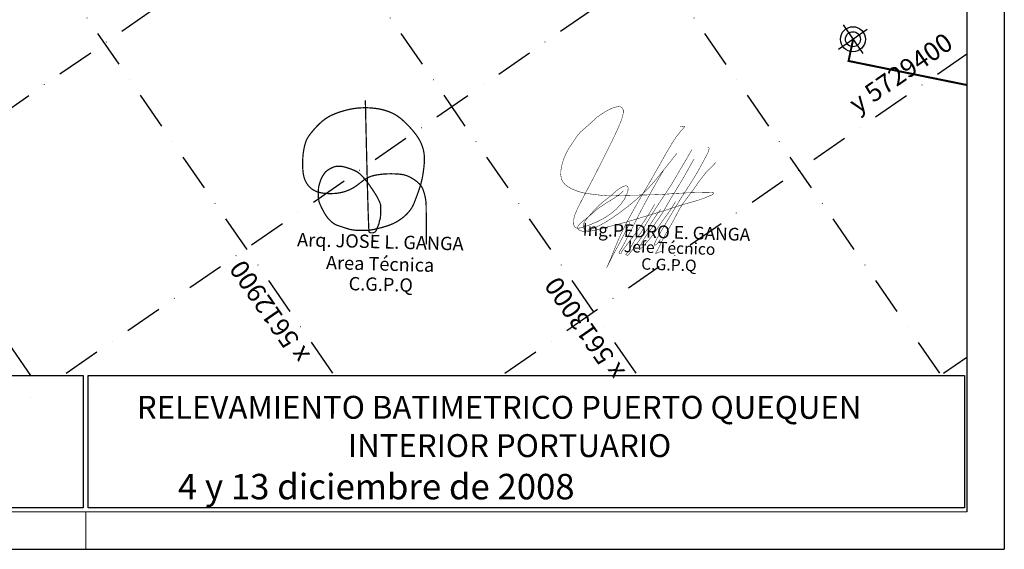
# Model space of a CAD drawing. Extents: x 3742558 to 50085102, y 5729228 to 45778958.
# Drawn here: x 5612687 to 5613081, y 5729228 to 5729440 of the extents above; entities that cross this region are included whole.
import ezdxf

# ---------------------------------------------------------------- set-up
doc = ezdxf.new("R2010")
doc.units = 0
doc.header["$LTSCALE"] = 20
doc.linetypes.add('DASHDOT2', pattern=[0.5, 0.25, -0.125, 0, -0.125])
doc.layers.get('0').update_dxf_attribs({"linetype": 'CONTINUOUS'})
for name, color, linetype in [('linea de costa', 1, 'CONTINUOUS'), ('LINES', 253, 'CONTINUOUS'), ('rotulo', 7, 'CONTINUOUS')]:
    doc.layers.add(name, color=color, linetype=linetype)
doc.styles.add('style1', font='arial.ttf', dxfattribs={"width": 1.1})
doc.styles.add('style3', font='ARIALUNI.TTF')

# ---------------------------------------------------------------- blocks, each defined once
blk = doc.blocks.new('firma jose')
at = {"color": 152, "const_width": 0.5}
blk.add_lwpolyline([(393.2212026909203, 345.4904651555939), (393.6226357330066, 328.2189136872285), (393.9423754410177, 315.2134240606664), (394.1916498087367, 305.8661061549819), (394.3816868299461, 299.5690698492492), (394.5237144984289, 295.7144250225424), (394.628960807968, 293.6942815539356), (394.7086537523462, 292.900749322503), (394.7740213253463, 292.7259382073187), (394.8346137745538, 292.6631119322298), (394.893270362764, 292.6101496001742), (394.9511526065755, 292.566084158863), (395.0094220225865, 292.5299485560071), (395.069240127395, 292.5007757393172), (395.1317684375995, 292.4775986565045), (395.1981684697979, 292.4594502552798), (395.2696017405887, 292.445363483354), (395.3467780656706, 292.4344679934652), (395.4286004571455, 292.42628025846), (395.5135202262157, 292.4204134562121), (395.5999886840835, 292.4164807645955), (395.6864571419513, 292.4140953614838), (395.7713769110215, 292.4128704247507), (395.8531993024965, 292.4124191322701), (395.9303756275784, 292.4123546619157), (396.001937955769, 292.4124836024563), (396.0692413897661, 292.4133861862406), (396.1342217905668, 292.415836056512), (396.198815019168, 292.4206068565144), (396.2649569365668, 292.4284722294913), (396.3345834037605, 292.4402058186864), (396.4096302817456, 292.4565812673432), (396.4920334315196, 292.4783722187054), (396.5830834270805, 292.5064812565572), (396.6814896944301, 292.5423267268454), (396.7853163725713, 292.5874559160571), (396.8926276005072, 292.6434161106796), (397.0014875172408, 292.7117545972001), (397.109960261775, 292.794018662106), (397.2161099731127, 292.8917555918845), (397.3180007902569, 293.0065126730227), (397.41401949571, 293.1388701378695), (397.5038434459727, 293.285540002219), (397.5874726410449, 293.4422672277269), (397.6649070809265, 293.6047967760487), (397.7361467656175, 293.7688736088401), (397.8011916951181, 293.9302426877567), (397.8600418694281, 294.0846489744542), (397.9126972885475, 294.2278374305881), (397.9594160672762, 294.3567779532021), (398.0014887796118, 294.4733401808916), (398.0404641143522, 294.5806186876398), (398.077890760295, 294.6817080474302), (398.1153174062378, 294.779702834246), (398.1542927409781, 294.8776976220707), (398.1963654533138, 294.9787869848876), (398.2430842320424, 295.08606549668), (398.2954170076624, 295.2018540878513), (398.3520086774759, 295.3253791144854), (398.4109233804858, 295.4550932890863), (398.4702252556951, 295.5894493241577), (398.5279784421069, 295.7268999322037), (398.5822470787239, 295.865897825728), (398.6310953045493, 296.0048957172348), (398.6725872585858, 296.1423463192277), (398.7054323668356, 296.2768957554421), (398.7309212032966, 296.4079637945381), (398.750989628966, 296.5351636164071), (398.7675735048406, 296.6581084009405), (398.7826086919176, 296.7764113280299), (398.798031051194, 296.8896855775665), (398.8157764436669, 296.997544329442), (398.8377807303333, 297.0996007635476), (398.8654635425909, 297.1961127618052), (398.8981795934409, 297.2899170142588), (398.934767366285, 297.3844949129825), (398.9740653445249, 297.4833278500506), (399.0149120115624, 297.5898972175372), (399.0561458507993, 297.7076844075168), (399.0966053456375, 297.8401708120635), (399.1351289794786, 297.9908378232516), (399.1707488218241, 298.1618129584037), (399.2032712865744, 298.3498082358361), (399.2326963737294, 298.5501817991137), (399.2590240832891, 298.7582917918011), (399.2822544152536, 298.9694963574629), (399.3023873696228, 299.179153639664), (399.3194229463968, 299.3826217819691), (399.3333611455755, 299.5752589279428), (399.3442664958588, 299.7535836850066), (399.3524616407462, 299.9187565160081), (399.3583337524373, 300.0730983476518), (399.3622700031312, 300.2189301066421), (399.3646575650276, 300.3585727196833), (399.3658836103258, 300.4943471134799), (399.366335311225, 300.6285742147363), (399.366399839925, 300.7635749501569), (399.366399839925, 300.9012189554786), (399.366399839925, 301.0415707025691), (399.366399839925, 301.1842433723286), (399.366399839925, 301.3288501456576), (399.366399839925, 301.4750042034561), (399.366399839925, 301.6223187266245), (399.366399839925, 301.770406896063), (399.366399839925, 301.9188818926718), (399.366399839925, 302.0672924264926), (399.366399839925, 302.2149293241315), (399.366399839925, 302.3610189413362), (399.366399839925, 302.5047876338541), (399.366399839925, 302.6454617574328), (399.366399839925, 302.78226766782), (399.366399839925, 302.9144317207629), (399.366399839925, 303.0411802720093), (399.3658836103258, 303.1628356719859), (399.3622700031312, 303.2841042498362), (399.3524616407462, 303.4107883293831), (399.3333611455755, 303.5486902344494), (399.3018711400236, 303.7036122888579), (399.2548942464954, 303.8813568164313), (399.1893330873957, 304.0877261409926), (399.1020902851291, 304.3285225863643), (398.9910363925989, 304.607485427888), (398.8579136847025, 304.9201017469786), (398.7054323668356, 305.2597955765697), (398.5363026443941, 305.6199909495949), (398.353234722774, 305.9941118989877), (398.1589388073711, 306.3755824576818), (397.9561251035811, 306.7578266586107), (397.7475038168002, 307.134268534708), (397.5355270376242, 307.4995570539588), (397.3216143974513, 307.8532409245553), (397.1069274128796, 308.1960937897409), (396.8926276005072, 308.5288892927593), (396.6798764769325, 308.8524010768542), (396.4698355587536, 309.1674027852692), (396.2636663625689, 309.4746680612479), (396.0625304049764, 309.7749705480339), (395.8665567430265, 310.0697930617602), (395.6717445955778, 310.3634551101166), (395.473060721941, 310.6609853736823), (395.2654718814267, 310.9674125330365), (395.0439448333457, 311.2877652687584), (394.8034463370084, 311.6270722614271), (394.5389431517257, 311.9903621916218), (394.2454020368082, 312.3826637399217), (393.9197256136122, 312.80642677643), (393.5665599516759, 313.253785929347), (393.1924869825835, 313.7142970163969), (392.804088637919, 314.1775158553039), (392.4079468492663, 314.6329982637923), (392.0106435482095, 315.0703000595863), (391.6187606663324, 315.4789770604101), (391.2388801352192, 315.8485850839881), (390.8754544383086, 316.1715811096196), (390.5244182664582, 316.4520267629046), (390.1795768623805, 316.6968848310179), (389.8347354687879, 316.9131181011346), (389.4836993283928, 317.1076893604297), (389.120273683908, 317.2875613960781), (388.7382637780455, 317.459696995255), (388.3314748535179, 317.6310589451352), (387.8959061291839, 317.806804865998), (387.4363327284865, 317.9848717105386), (386.9597237510152, 318.1613912645566), (386.4730482963593, 318.3324953138517), (385.9832754641081, 318.4943156442231), (385.497374353851, 318.6429840414705), (385.0223140651773, 318.7746322913934), (384.5650636976765, 318.8853921797913), (384.1314308343394, 318.9724270162842), (383.7225769917645, 319.0370262057736), (383.3385021699517, 319.0815106769817), (382.979206368901, 319.1082013586304), (382.6446895886124, 319.1194191794419), (382.334951829086, 319.1174850681382), (382.0499930903217, 319.1047199534414), (381.7898133723194, 319.0834447640734), (381.5536383306805, 319.0555291371165), (381.3375962434108, 319.0210375430933), (381.1370410441174, 318.9795831608861), (380.9473266664074, 318.9307791693777), (380.7638070438881, 318.8742387474507), (380.5818361101663, 318.8095750739877), (380.3967677988492, 318.7364013278712), (380.2039560435441, 318.654330687984), (380.0000453518558, 318.5632342141216), (379.7868425273817, 318.464014489732), (379.5674449477173, 318.3578319791762), (379.3449499904574, 318.2458471468153), (379.1224550331975, 318.1292204570103), (378.9030574535331, 318.0091123741221), (378.689854629059, 317.886683362512), (378.4859439373707, 317.7630938865408), (378.2939065264644, 317.6394399402152), (378.1142586259391, 317.5165596361244), (377.9470002357948, 317.3952266165033), (377.7921313560315, 317.2762145235865), (377.6496519866494, 317.1602969996089), (377.5195621276483, 317.0482476868053), (377.4018617790282, 316.9408402274105), (377.2965509407892, 316.8388482636593), (377.203113383332, 316.7424007355879), (377.1189679586607, 316.6490477744379), (377.0410172891799, 316.5556948092527), (376.9661639972943, 316.4592472690753), (376.8913107054087, 316.3566105829488), (376.8133600359279, 316.2446901799165), (376.7292146112566, 316.1203914890214), (376.6357770537994, 315.9806199393067), (376.5309824451596, 315.823312483636), (376.416895703734, 315.6505321701545), (376.296614207118, 315.465373570828), (376.1732353329065, 315.2709312576221), (376.0498564586952, 315.0702998025024), (375.9295749620791, 314.8665737774348), (375.8154882206535, 314.6628477543848), (375.7106936120138, 314.4622163053181), (375.6173851119564, 314.2668714185844), (375.5341430890836, 314.0753947480688), (375.4586445101991, 313.8854653640406), (375.3885663421063, 313.6947623367686), (375.3215855516087, 313.5009647365222), (375.2553791055099, 313.3017516335703), (375.1876239706135, 313.0948020981821), (375.115997113723, 312.8777952006268), (375.0389498460407, 312.6488613031496), (374.9580308563645, 312.4079359359006), (374.8755631778906, 312.155405921006), (374.7938698438155, 311.891658080592), (374.7152738873356, 311.6170792367848), (374.6420983416475, 311.3320562117108), (374.5766662399475, 311.036975827496), (374.5213006154322, 310.7322249062669), (374.4776792142989, 310.4183192103537), (374.4448986347489, 310.0962902629046), (374.4214101879849, 309.7672985272717), (374.4056651852089, 309.4325044668071), (374.3961149376236, 309.0930685448631), (374.3912107564311, 308.7501512247919), (374.3894039528338, 308.4049129699456), (374.3891458380342, 308.0585142436764), (374.3895330102337, 307.7119865693004), (374.3922432156295, 307.3658457099889), (374.3995994874182, 307.0204784888768), (374.4139248587963, 306.6762717290992), (374.4375423629602, 306.3336122537913), (374.4727750331064, 305.9928868860879), (374.5219459024312, 305.6544824491244), (374.5873780041311, 305.3187857660355), (374.6704909696041, 304.9863770703471), (374.7690908230533, 304.658610237147), (374.8800801868837, 304.3370325519136), (375.0003616834997, 304.0231913001252), (375.1268379353064, 303.7186337672605), (375.2564115647083, 303.4249072387977), (375.3859851941102, 303.1435590002152), (375.5124614459168, 302.8761363369917), (375.6335172869317, 302.6234773620524), (375.7499270615538, 302.3835834981109), (375.8632394585806, 302.1537469953277), (375.9750031668096, 301.9312601038635), (376.0867668750387, 301.7134150738786), (376.2000792720655, 301.4975041555338), (376.3164890466876, 301.2808195989894), (376.4375448877025, 301.0606536544062), (376.5644083117086, 300.8350077443293), (376.6966921465063, 300.6047199808438), (376.833622047697, 300.3713376484191), (376.9744236708817, 300.1364080315246), (377.1183226716616, 299.9014784146303), (377.2645447056381, 299.6680960822055), (377.4123154284122, 299.4378083187199), (377.5608604955851, 299.2121624086432), (377.7098572636572, 298.9922543451411), (377.8607898927265, 298.7773749561653), (378.0155942437898, 298.5663637783634), (378.1762061778443, 298.3580603483833), (378.3445615558869, 298.1513042028728), (378.5225962389147, 297.9449348784797), (378.7122460879248, 297.7377919118518), (378.9154469639141, 297.528714839637), (379.1331667973813, 297.3172523710359), (379.3625017968305, 297.1057899054613), (379.5995802402681, 296.8974220148789), (379.8405304056997, 296.6952432712543), (380.0814805711314, 296.5023482465533), (380.3185590145689, 296.3218315127415), (380.5478940140182, 296.1567876417847), (380.7656138474854, 296.0103112056484), (380.9692018956741, 295.8844007819555), (381.16156195008, 295.776670970957), (381.3469529048966, 295.6836403785609), (381.5296336543173, 295.6018276106753), (381.7138630925356, 295.5277512732084), (381.9039001137451, 295.4579299720683), (382.1040036121391, 295.3888823131629), (382.3184324819113, 295.3171269024003), (382.5507358015561, 295.2397625780375), (382.8016233867726, 295.1562091077255), (383.0710952375606, 295.0664664914646), (383.3591513539202, 294.9705347292546), (383.6657917358514, 294.8684138210956), (383.9910163833541, 294.7601037669875), (384.3348252964284, 294.6456045669305), (384.6972184750744, 294.5249162209244), (385.0779378044923, 294.3985544911317), (385.4756927106841, 294.2690981883644), (385.8889345048524, 294.1396418855972), (386.3161144981992, 294.0132801558045), (386.7556840019272, 293.8931075719607), (387.2060943272386, 293.7822187070406), (387.6657967853357, 293.6837081340185), (388.1332426874211, 293.600670425869), (388.6066897589467, 293.5352975717824), (389.0836213823641, 293.486171225812), (389.5613273543743, 293.4509704582268), (390.0370974716785, 293.4273743392961), (390.5082215309781, 293.413061939289), (390.9719893289739, 293.4057123284745), (391.4256906623673, 293.4030045771218), (391.8666153278594, 293.4026177555), (392.2930210516016, 293.4028756365813), (392.7070372775447, 293.4046808041497), (393.1117613790902, 293.4095805446927), (393.5102907296392, 293.4191221446974), (393.905722702593, 293.4348528906512), (394.3011546713527, 293.4583200690413), (394.6996840093196, 293.4910709663549), (395.1044080898948, 293.5346528690794), (395.5188759884275, 293.5904841231612), (395.9484435880578, 293.6594673123848), (396.398918473874, 293.7423760799937), (396.8761082309642, 293.8399840692316), (397.3858204444166, 293.953064923342), (397.9338626993192, 294.0823922855686), (398.5260425807604, 294.2287397991551), (399.1681676738282, 294.392881107345), (399.8635289439651, 294.5761056153764), (400.6053508780309, 294.7817657764641), (401.3843413432398, 295.0137298058175), (402.1912082068063, 295.275865918646), (403.0166593359443, 295.5720423301588), (403.8514025978681, 295.9061272555653), (404.6861458597917, 296.2819889100747), (405.5115969889298, 296.7034955088965), (406.3189800820953, 297.172581159467), (407.1015841544988, 297.6834435381317), (407.8532144509496, 298.2283462134631), (408.5676762162574, 298.7995527540337), (409.2387746952313, 299.3893267284161), (409.8603151326811, 299.9899317051828), (410.426102773416, 300.5936312529064), (410.9299428622456, 301.1926889401593), (411.3680282058759, 301.7806577407521), (411.7461018585979, 302.3562482494468), (412.0722944365991, 302.9194604662435), (412.3547365560673, 303.4702943911421), (412.6015588331899, 304.0087500241427), (412.8208918841545, 304.5348273652452), (413.0208663251489, 305.0485264144496), (413.2096127723603, 305.5498471717559), (413.3939712679784, 306.039369869681), (413.5756195582006, 306.5199956708088), (413.7549448152265, 306.99520597024), (413.9323342112552, 307.4684821630754), (414.1081749184864, 307.9433056444156), (414.2828541091194, 308.4231578093616), (414.4567589553535, 308.9115200530139), (414.6302766293882, 309.4118737704734), (414.8034716599234, 309.9266688323479), (414.9751180016609, 310.4542290112731), (415.1436669658033, 310.991846555392), (415.3075698635527, 311.5368137128475), (415.4652780061115, 312.0864227317824), (415.6152427046823, 312.6379658603396), (415.7559152704672, 313.188735346662), (415.8857470146687, 313.7360234388925), (416.0037054780884, 314.278218379685), (416.1108231199246, 314.8180923897379), (416.208648628975, 315.3595136842603), (416.2987306940373, 315.9063504784616), (416.3826180039091, 316.4624709875512), (416.4618592473879, 317.0317434267382), (416.5380031132715, 317.6180360112322), (416.6125982903575, 318.2252169562423), (416.6860964795451, 318.8562518935299), (416.7545614301404, 319.5104961210645), (416.8129599035511, 320.1864023533678), (416.8562586611849, 320.8824233049613), (416.8794244644495, 321.5970116903666), (416.8774240747525, 322.3286202241052), (416.8452242535018, 323.0757016206987), (416.7777917621048, 323.8367085946688), (416.6704160054691, 324.6101583307231), (416.5196769624995, 325.3948258943144), (416.322477255601, 326.1895508210818), (416.0757195071783, 326.9931726466641), (415.7763063396361, 327.8045309067004), (415.4211403753791, 328.6224651368296), (415.007124236812, 329.4458148726907), (414.5311605463397, 330.2734196499227), (413.992668545663, 331.1031519500259), (413.4011339536675, 331.9290160379463), (412.7685591085345, 332.7440491244911), (412.1069463484461, 333.5412884204679), (411.4282980115836, 334.3137711366838), (410.7446164361289, 335.0545344839463), (410.0679039602635, 335.7566156730627), (409.4101629221691, 336.4130519148403), (408.7799756389326, 337.0187500578411), (408.1722443432618, 337.576095501646), (407.5784512467696, 338.0893432835907), (406.9900785610691, 338.5627484410104), (406.3986084977735, 339.0005660112409), (405.7955232684956, 339.4070510316177), (405.1723050848484, 339.7864585394763), (404.520436158445, 340.1430435721523), (403.8329473893467, 340.4800941130107), (403.1090644314069, 340.7970299295347), (402.3495616269275, 341.0923037352372), (401.5552133182103, 341.3643682436308), (400.7267938475571, 341.6116761682283), (399.8650775572696, 341.8326802225423), (398.9708387896497, 342.0258331200857), (398.0448518869993, 342.1895875743713), (397.0891172379664, 342.3227186505154), (396.1105394165864, 342.4252908200494), (395.1172490432407, 342.4976909061083), (394.1173767383111, 342.5403057318273), (393.1190531221791, 342.5535221203414), (392.1304088152264, 342.5377268947856), (391.1595744378344, 342.4933068782951), (390.2146806103851, 342.4206488940048), (389.3021802060139, 342.3205265859991), (388.4218151088728, 342.1952608821593), (387.5716494558677, 342.0475595313161), (386.7497473839045, 341.8801302823001), (385.9541730298891, 341.695680883942), (385.1829905307277, 341.4969190850723), (384.4342640233259, 341.2865526345217), (383.7060576445897, 341.0672892811207), (382.9967581752742, 340.8411276014834), (382.3060429715302, 340.6072294833568), (381.6339120333579, 340.3640476422714), (380.9803653607571, 340.1100347937574), (380.3454029537279, 339.8436436533455), (379.7290248122703, 339.5633269365659), (379.1312309363842, 339.267537358949), (378.5520213260697, 338.9547276360253), (377.9910088091275, 338.6234794231931), (377.4462575245603, 338.2728901353232), (376.9154444391719, 337.9021861271543), (376.3962465197657, 337.510593753425), (375.8863407331452, 337.0973393688743), (375.3834040461142, 336.6616493282405), (374.885113425476, 336.2027499862625), (374.3891458380342, 335.7198676976791), (373.8944688245906, 335.2137116340343), (373.4052122219385, 334.6909222340942), (372.92679644087, 334.15962275343), (372.4646418921766, 333.627936447613), (372.02416898665, 333.1039865722146), (371.6107981350821, 332.5958963828062), (371.2299497482643, 332.1117891349593), (370.8870442369886, 331.6597880842449), (370.5856952084494, 331.2447929725513), (370.3222890554521, 330.8588094870336), (370.0914053672051, 330.4906198011634), (369.8876237329166, 330.1290060884127), (369.705523741795, 329.7627505222532), (369.5396849830486, 329.3806352761567), (369.3846870458856, 328.971442523595), (369.2351095195143, 328.5239544380399), (369.086822567141, 328.0293385927122), (368.9408586479641, 327.4883041598285), (368.7995407951802, 326.9039457113547), (368.6651920419856, 326.2793578192562), (368.5401354215768, 325.617635055499), (368.4266939671502, 324.9218719920485), (368.3271907119024, 324.1951632008705), (368.2439486890296, 323.4406032539308), (368.1788392308292, 322.6623182475197), (368.1319268660009, 321.8685603752273), (368.1028244223454, 321.0686133549681), (368.0911447276633, 320.271760904657), (368.096500609755, 319.4872867422086), (368.1185048964214, 318.7244745855377), (368.1567704154629, 317.9926081525589), (368.2109099946802, 317.300971161187), (368.2807300479734, 316.6564619297558), (368.3668113336418, 316.056437178276), (368.4699281960841, 315.495868227177), (368.5908549796993, 314.9697263968886), (368.730366028886, 314.4729830078405), (368.8892356880431, 314.0006093804623), (369.0682383015694, 313.5475768351836), (369.2681482138638, 313.1088566924341), (369.4896107119251, 312.6805807370046), (369.7327548531534, 312.2635226111297), (369.9975806375486, 311.8596164214053), (370.2840880651105, 311.4707962744274), (370.5922771358394, 311.0989962767915), (370.922147849735, 310.7461505350937), (371.2737002067975, 310.4141931559297), (371.6469342070269, 310.1050582458953), (372.0417207930233, 309.8202930904691), (372.4574146777877, 309.5598976906597), (372.8932415169214, 309.3234852263587), (373.3484269660255, 309.1106688774574), (373.8221966807012, 308.9210618238474), (374.3137763165495, 308.75427724542), (374.8223915291719, 308.6099283220667), (375.3472679741694, 308.4876282336788), (375.887179606244, 308.3867967487486), (376.4390935765001, 308.3060799901703), (376.9995253351433, 308.2439306694391), (377.5649903323788, 308.1988014980501), (378.1320040184119, 308.1691451874984), (378.6970818434479, 308.153414449279), (379.2567392576923, 308.150061994887), (379.8074917113502, 308.1575405358175), (380.3470806999252, 308.1748830167548), (380.8781519001133, 308.203443315141), (381.4045770339084, 308.245155541607), (381.9302278233048, 308.301953806784), (382.4589759902964, 308.3757722213032), (382.9946932568773, 308.4685448957958), (383.5412513450417, 308.5822059408928), (384.1025219767836, 308.7186894672254), (384.6810863004484, 308.8798006442116), (385.274363169788, 309.0668288764169), (385.878480864905, 309.2809346271932), (386.4895676659023, 309.523278359893), (387.1037518528831, 309.7950205378683), (387.7171617059503, 310.0973216244714), (388.3259255052066, 310.4313420830544), (388.9261715307551, 310.7982423769696), (389.514931463449, 311.1973133321507), (390.0928505871416, 311.6203672248578), (390.6614775864366, 312.0573466939326), (391.2223611459374, 312.4981943782166), (391.7770499502476, 312.9328529165517), (392.3270926839709, 313.3512649477793), (392.8740380317109, 313.7433731107413), (393.4194346780711, 314.0991200442792), (393.9648313087034, 314.4108337868155), (394.5117766134543, 314.6803839750961), (395.0618192832183, 314.9120256454477), (395.61650800889, 315.110013834197), (396.1773914813641, 315.2786035776709), (396.7460183915354, 315.4220499121958), (397.3239374302982, 315.5446078740986), (397.9126972885476, 315.650532499706), (398.5129432550299, 315.7434341233142), (399.1217070098991, 315.8243442710976), (399.7351168311612, 315.8936497672), (400.3493009968222, 315.9517374357655), (400.960387784888, 315.9989941009378), (401.5645054733643, 316.0358065868608), (402.1577823402573, 316.0625617176785), (402.7363466635727, 316.0796463175346), (403.2969720083156, 316.087511680087), (403.8390130874868, 316.0868669770477), (404.3624699010866, 316.0784858496427), (404.8673424491146, 316.0631419390981), (405.3536307315712, 316.0416088866398), (405.8213347484561, 316.0146603334937), (406.2704544997695, 315.9830699208859), (406.7009899855112, 315.9476112900422), (407.1135864926805, 315.9084778501764), (407.5114704562721, 315.8635420824524), (407.8985135982804, 315.810096236022), (408.2785876406992, 315.7454325600369), (408.6555643055229, 315.6668433036488), (409.0333153147453, 315.5716207160095), (409.4157123903607, 315.4570570462706), (409.8066272543631, 315.3204445435838), (410.2087055834484, 315.159913570699), (410.6196888731199, 314.9769469447577), (411.0360925735833, 314.7738655964997), (411.4544321350437, 314.5529904566648), (411.8712230077065, 314.3166424559926), (412.2829806417769, 314.0671425252229), (412.6862204874604, 313.8068115950953), (413.0774579949623, 313.5379705963497), (413.4535312579873, 313.2627470484944), (413.8125689442384, 312.9824948261129), (414.1530223649179, 312.6983743925575), (414.4733428312281, 312.4115462111803), (414.7719816543715, 312.1231707453334), (415.0473901455505, 311.8344084583692), (415.2980196159673, 311.5464198136397), (415.5223213768244, 311.2603652744973), (415.7196501411227, 310.9766961317411), (415.8929742290577, 310.6930269859583), (416.0461653626235, 310.4062632651834), (416.1830952638142, 310.1133103974506), (416.3076356546237, 309.8110738107943), (416.4236582570463, 309.4964589332487), (416.5350347930761, 309.1663711928483), (416.6456369847069, 308.8177160176272), (416.7583040947347, 308.4479790678004), (416.8717455491612, 308.0569669323046), (416.9836383147903, 307.6450664322574), (417.0916593584251, 307.2126643887761), (417.1934856468694, 306.7601476229781), (417.2867941469267, 306.2879029559808), (417.3692618254006, 305.7963172089017), (417.4385656490947, 305.285777202858), (417.4930924005114, 304.7550580023778), (417.5340681249487, 304.1964876456314), (417.5634286834038, 303.6007824141996), (417.5831099368737, 302.9586585896634), (417.5950477463555, 302.2608324536035), (417.6011779728461, 301.4980202876009), (417.6034364773426, 300.6609383732364), (417.6037591208421, 299.7403029920908), (417.6037591208421, 298.7260567833422), (417.6037591208421, 297.6050478165567), (417.6037591208421, 296.3633505188976), (417.6037591208421, 294.987039317528), (417.6037591208421, 293.4621886396113), (417.6037591208421, 291.7748729123107), (417.6037591208421, 289.9111665627895), (417.6037591208421, 287.8571440182109)], dxfattribs=at)
for s, p in [('Arq. JOSE L. GANGA', (365.8308409442756, 287.0772929180109)), ('Area Técnica', (377.3986738998631, 277.8797311984538)), ('C.G.P.Q', (386.4697046576003, 269.4433946496706))]:
    blk.add_text(s, height=5.33521179053372, rotation=358.5020398852183).set_placement(p)
blk = doc.blocks.new('firma pedro')
at = {"color": 162, "lineweight": 0, "const_width": 0.19, "flags": 128}
for points in [[(3.707507065497339, 23.99351794458926), (6.91688225697726, 26.08616131637245), (9.149466967210174, 27.26495919004083), (10.75537486001849, 27.83040276169777), (12.02331657521427, 28.03187645226717), (12.99639070127159, 27.91433749627322), (13.65629282034934, 27.4716363446787), (13.98878153879195, 26.6945668598637), (13.99586756806821, 25.56169657316059), (13.68362464755774, 24.0485364375636), (13.01516659650952, 22.04880347941071), (11.78176754713058, 19.1290390798822), (9.731741704046726, 14.77399069257081), (6.758715418167412, 8.756694911979139), (3.337563619017601, 2.00334486272186), (0.088473379611969, -4.271577189676464), (-2.479941995814443, -9.124496835283935), (-4.305364269763231, -12.69547106977552), (-5.437048979103565, -15.39546473883092), (-5.934443891979754, -17.5567174796015), (-5.897765715606511, -19.1965681258589), (-5.437423390336335, -20.2536303056404), (-4.628035163506866, -20.69618590455502), (-3.401056525297463, -20.61118985433131), (-1.652152278460562, -20.11526534706354), (0.6616236353293061, -19.30456738453358), (3.337660687975585, -18.19337821751833), (6.111959199421108, -16.77551190182567), (8.744051773101091, -15.06216984521598), (11.08760010451078, -13.13410283904523), (13.01979816984385, -11.08944903127849), (14.44546297751367, -9.038621411658823), (15.37990368250757, -7.141132366843522), (15.86605247203261, -5.568769128993154), (15.94481695163995, -4.461612951941788), (15.64900641143322, -3.832921157591045), (15.0094055570662, -3.664245087653399), (14.07621288113296, -3.918748063035309), (12.97728199139237, -4.48604135401547), (11.85988027695566, -5.237348213791847), (10.82627675775439, -6.067398468032479), (9.798746977932751, -6.964948260225356), (8.654568111523986, -7.942260309122503), (7.307834186591208, -9.013647188432515), (5.819906610064209, -10.20162087213248), (4.288963647559285, -11.53074318543077), (2.806042054668069, -12.99897640757263), (1.433612600900233, -14.49788462091237), (0.2270045690238476, -15.89243236370385), (-0.7615451151505113, -17.07828341796994), (-1.492168862372637, -18.07389857620001), (-1.928091430105269, -18.92843788210303), (-2.055029816925526, -19.68183704372495), (-1.948670036159456, -20.33713444881141), (-1.707190343178809, -20.8881441578269), (-1.377627558074892, -21.31131714116782), (-0.8024527225643396, -21.51365201082081), (0.2270045690238476, -21.38478429522365), (1.865222536958754, -20.83273753151298), (4.049910680390894, -19.83908731676638), (6.66458631772548, -18.40379726421088), (9.58656822796911, -16.54831197299063), (12.66838101856411, -14.37999998126179), (15.75635074824095, -12.02771081030369), (18.71833197958767, -9.597275610081851), (21.50829325150698, -7.10245203692466), (24.10173160210252, -4.533979369327426), (26.66236066166312, -1.670983110554516), (30.1067604618147, 2.553866368718445), (35.53972762450576, 9.419512483291328)], [(3.707507065497339, 23.99351794458926), (0.4538892563432455, 21.02204331755638), (-1.712487532757223, 19.1493920404464), (-3.193779754452407, 17.79403102584183), (-4.342264318838716, 16.47634360566735), (-5.310699938796461, 15.12437879201025), (-6.201965783722699, 13.76810201536864), (-7.095609815791249, 12.42107686121017), (-7.977855185978115, 11.03125954419374), (-8.811593839898705, 9.530204445123672), (-9.561132156290114, 7.871802036650479), (-10.19643424265087, 6.099287205375731), (-10.68887864146382, 4.278230925090611), (-11.00318774115294, 2.47612666990608), (-11.07745931949466, 0.7681578919291496), (-10.84313499368727, -0.7685694703832269), (-10.24832450505346, -2.077417662367225), (-9.307810058817267, -3.183621688745916), (-8.053041982464492, -4.13288474176079), (-6.541179989464581, -4.958532060496509), (-4.932221362367272, -5.644377102144063), (-3.411872774362564, -6.161855367012322), (-2.090127157047391, -6.502385386265814), (-0.7741224728524685, -6.737317739985883), (0.8047170639038086, -6.957986042834818), (2.822113890200853, -7.227183663286269), (5.082377108745277, -7.493543026037514), (7.29696247074753, -7.677156327292323), (9.273021813482046, -7.72189524024725), (11.20049123652279, -7.666749390773475), (13.36500291433185, -7.574487892910838), (15.96316297259182, -7.4959931448102), (18.83547334186733, -7.434600707143545), (21.73340989928693, -7.381759422831237), (24.44845477957278, -7.327965990640223), (26.93211513757706, -7.25990850571543), (29.17590437456965, -7.163322914391756), (31.21701374463737, -7.029651993885636), (33.27534591499716, -6.873165868222713), (35.61648139264435, -6.713841484859586), (38.39462105836719, -6.569751499220729), (41.31844727974385, -6.45135136693716), (43.98526278417557, -6.36719223856926), (46.07708372548223, -6.323453992605209), (47.61477991193533, -6.316831397823989), (48.70393457729369, -6.341647939756513), (49.44348866306245, -6.391256764531136), (49.90581396967173, -6.455129644833505), (50.1566400071606, -6.521768001839519), (50.25741139147431, -6.584937380626798), (50.2524331426248, -6.659459782764316), (50.18172538653016, -6.765421321615577), (50.07388183753937, -6.915266659110785), (49.91179064102471, -7.090874624438584), (49.66691353637725, -7.266482586041093), (49.31323606520891, -7.427881079725921), (48.83483892027289, -7.607073247432709), (48.21832660213113, -7.847615404985845), (47.44881982635707, -8.179994534701109), (46.50550425145775, -8.582420351915061), (45.36608176119626, -9.02003326267004), (44.01904276199639, -9.465026850812137), (42.49603171274066, -9.917807446792722), (40.8394815903157, -10.38583457004279), (39.10247521661222, -10.8727955268696), (37.38069479353726, -11.36728877667338), (35.78047236613929, -11.85414057038724), (34.34547507669777, -12.32950591761619), (32.86871042661369, -12.83485488686711), (31.08052100706846, -13.42298631183803), (28.80365900788456, -14.12663109600544), (26.23051499202847, -14.89824846200645), (23.64588911272585, -15.67022970318794), (21.27636791579425, -16.38744110614061), (19.11568352393806, -17.04464887455106), (17.09935445711017, -17.64909420534968), (15.16920870449394, -18.20807286072522), (13.29231217782944, -18.72909894958138), (11.44204026181251, -19.21974114794284), (9.61710333172232, -19.68378379847854), (7.917551685124636, -20.10987387690693), (6.468770612031221, -20.48287402000278), (5.336614423431456, -20.79585840366781), (4.348813557997346, -21.07474733144045), (3.273567480035126, -21.3536726469174), (1.949367406778038, -21.64778990764171), (0.4958715569227934, -21.89634952973574), (-0.8969700979068875, -22.01962564047426), (-2.071489928290248, -21.95814829878509), (-2.999149676412344, -21.73347126506269), (-3.683693430386484, -21.38740422204137), (-4.123179811052978, -20.95605002902448), (-4.292925585061312, -20.4526841994375), (-4.16256205085665, -19.88487541209906), (-3.718180622905493, -19.25829411763698), (-3.011713166721165, -18.57101781852543), (-2.111551650799811, -17.81922579184175), (-1.087336081080139, -17.00416734907776), (-0.0136985732242465, -16.14737199246883), (1.033480727113783, -15.2754392772913), (2.012462191283703, -14.40609616599977), (3.018068267032504, -13.52157930377871), (4.179261923767626, -12.59525275137275), (5.588341818191111, -11.60936225578189), (7.190949366427958, -10.58168026804924), (8.896061671897769, -9.538860915228724), (10.62336115632206, -8.47593118995428), (12.33535148762167, -7.261409505270422), (14.00524164922535, -5.732187148183584)], [(36.8449160605669, 20.0095896627754), (37.88681203871965, 20.16840461455286), (38.52759158611298, 20.23279298748821), (38.58479290269315, 19.97667681518942), (37.94325067196041, 19.20882559660822), (36.75698550324887, 17.87739871814847), (35.24731449969113, 15.96540302876383), (33.60109528154135, 13.48621108755469), (31.86734764743596, 10.57465821877122), (30.06063193455338, 7.39594545494765), (28.2060612551868, 4.113642428070307), (26.37095982115716, 0.8847932107746601), (24.63320463243872, -2.135189505293965), (23.04632224608213, -4.843503870069981), (21.56643752474338, -7.3477913280949), (20.12532489094883, -9.808304155245423), (18.67345147673041, -12.34564394783229), (17.23605519905686, -14.92180962022394), (15.85706666577607, -17.4591494128108), (14.56578681524843, -19.91804297827184), (13.33299791160971, -22.41099560726434), (12.11485254578292, -25.08854400925338), (10.88859499339014, -28.01865470223129), (9.715836270712316, -30.93901343923062), (8.679279080592096, -33.50473578553647), (7.865661422722042, -35.40656105708331), (7.377862464636564, -36.47772354353219), (7.322796666063368, -36.58708128426224), (7.755529824644327, -35.69739733915776), (8.523733102716506, -34.14705483894795), (9.42322900146246, -32.36834193766117), (10.30981473997235, -30.66888186056167), (11.27918638009578, -28.85763818118721), (12.48701470997185, -26.61890955455601), (13.99736519996077, -23.7891930565238), (15.50788209680468, -20.81377943884581), (16.62460433319211, -18.29015788529068)], [(47.83905067201704, 11.85801063198596), (48.41153531614691, 11.24277325998992), (48.04883043374866, 9.923484772443771), (47.08124763332307, 8.000084519386292), (45.79433588590473, 5.588122237473726), (44.29459363780916, 2.865589303895831), (42.64375671185553, 0.02608749456703663), (40.9103141548112, -2.760545742698014), (39.1897678906098, -5.419530255720019), (37.58437308017164, -7.899850224144757), (36.1580149224028, -10.18593162763864), (34.82109882310033, -12.40396767389029), (33.44566023536026, -14.71559337619692), (31.94426781591028, -17.22785584814847), (30.3916230192408, -19.82945059146732), (28.90296049322933, -22.35448521003127), (27.61012060660869, -24.62180865369737), (26.71136659011245, -26.38923524692655), (26.42156738787889, -27.39932066015899), (26.86340422276407, -27.46625012159348), (27.79080743156374, -26.69072712212801), (28.86551963351667, -25.24508471693844)], [(41.51304269116372, 10.82444896455854), (33.0034836595878, -3.649344246834517), (28.40499703492969, -10.54139280784875), (25.87549242191017, -14.44770571961999), (24.03564848098904, -17.43442384060472), (20.93105223495513, -22.71816399041563), (18.85982376802713, -25.01518602017313), (15.86979655921459, -30.29990864451975), (14.95099781360477, -31.21852096077055), (15.75522752199322, -31.67831835523248), (17.82420953549445, -29.151397629641), (23.11460328381509, -21.79955167323351), (27.36938280239701, -15.25136868841946), (28.98008866794407, -13.18424535635859)], [(42.31951884925365, 7.033085400238633), (37.96468903403729, -0.6707861125469208), (35.00740177743137, -5.58820026461035), (33.08098624274135, -8.684764327481389), (31.82454026304185, -10.82968800421804), (30.90023632347584, -12.50659062154591), (29.97601558733732, -14.10269392747432), (28.80424142163247, -15.90592620521784), (27.47496603149921, -17.80704191140831), (26.16266383044422, -19.59750204067677), (25.00280140247196, -21.12906232103705), (23.974814013578, -22.49465742986649), (23.01912908721715, -23.84751677978784), (22.10102369170636, -25.28979937173426), (21.28517345059663, -26.71938258688897), (20.6611036201939, -27.9830734077841), (20.32682606205344, -28.91491878777742), (20.4142990084365, -29.29792560078204), (21.06396729312837, -28.90234070643783), (22.33821848407388, -27.60193450283259), (23.9872110998258, -25.68457160424441), (25.68304639309645, -23.54164016712457), (27.15885422192514, -21.50852738507092), (28.39187886193395, -19.69661659281701), (29.42039320152253, -18.16129016410559), (30.29193326085806, -16.91891051921993), (31.09108765143901, -15.82976028323174), (31.91170813236386, -14.71510213799775), (32.82984125986695, -13.41608474031091), (33.85031274612993, -11.85340068209916), (34.96014308650047, -9.967628536745906)], [(51.05821595806628, 5.654675691388547), (46.95658343099058, 1.42865573335439), (44.30699072312564, -1.965991876088083), (42.41536745615304, -4.73112896643579), (40.71183598507196, -7.062279805541039), (39.12328956183046, -9.129618431441486), (37.70081416144967, -11.09698132425547), (36.48129596095532, -13.07962410245091), (35.44482197519392, -14.99847890436649), (34.55727941729128, -16.72589701507241), (33.78530431818217, -18.17039320059121), (33.09852798189968, -19.38513624388725), (32.46733052190393, -20.45945841167122), (31.85917999222875, -21.48765892814845), (31.22989617753774, -22.58390480000526), (30.53238679189235, -23.86732998583466), (29.74446465913206, -25.39679190050811), (28.94356302823871, -26.9900417868048), (28.23202025331557, -28.40455435216427), (27.68873948417604, -29.45135211385787), (27.29888304602355, -30.15564884804189), (27.02417805697769, -30.59620614536107), (26.93495786841959, -30.80426907539368), (27.53598076850176, -30.62101662158966), (29.44061126653105, -29.8401112454012)], [(30.27853774745017, 2.82711820397526), (25.33762670680881, -5.735198246315122), (22.08326008077711, -11.72054242435843), (19.75260111503303, -16.26798269152641), (17.72694649733603, -20.28667051065713), (15.96412672754377, -23.76608977746218), (14.56610575411469, -26.46580750215799), (13.59913310129195, -28.2332947421819), (12.98660060670227, -29.2676387457177), (12.61618568282574, -29.85583081562072), (12.39342642296106, -30.24315566010773), (12.29530363064259, -30.50807163584977), (12.31665879208595, -30.68733052257448), (12.44358331337571, -30.81288087554276), (12.62716833595186, -30.89745846483856), (12.80975493881851, -30.94899584818631), (12.9451660560444, -30.97410349361598), (13.03315208200365, -30.97410349361598), (13.08494527079165, -30.94899584818631), (13.11176402214915, -30.89971451275051), (13.12477125320584, -30.83092927001417), (13.13511602394283, -30.74824385158718), (13.15114625915885, -30.65678895078599), (13.17000535968691, -30.55980309098959), (13.18603559583426, -30.4600517526269), (13.23814772907645, -30.30605819635093), (13.54352649021894, -29.82937681954354), (14.36392510402948, -28.70731980260462), (15.84882967732847, -26.75392682477832), (17.69865784794092, -24.330147578381), (19.50156013667583, -21.93365924898535), (20.93670996371657, -19.95466738939285), (22.0473723243922, -18.35349100548774), (22.96783510874957, -16.98297746758908), (23.85554406885058, -15.63511539064348), (24.9605764336884, -13.85845840163529), (26.55616728588939, -11.14070137869567)]]:
    blk.add_lwpolyline(points, dxfattribs=at)
at = {"color": 7, "lineweight": 0, "style": 'style3'}
for s, height, p in [('Ing.PEDRO E. GANGA', 5.097253206055328, (-2.388527572154999, -23.65429727640003)), ('Jefe Técnico', 4.587527885449795, (14.16260231938213, -30.24115485604852)), ('C.G.P.Q', 4.600271018464933, (21.11994478106499, -37.24391302838922))]:
    blk.add_text(s, height=height, rotation=358.1300245086791, dxfattribs=at).set_placement(p)

msp = doc.modelspace()

# ---------------------------------------------------------------- linework, layer by layer
at = {"color": 3}
for p, q in [((5613014.702954415, 5729428.409735644), (5613026.219213318, 5729436.370626351)), ((5613014.702954413, 5729428.409735644), (5613026.219213316, 5729436.370626353)), ((5613014.702954413, 5729428.409735644), (5613026.219213316, 5729436.370626353)), ((5613016.480638513, 5729438.148310451), (5613024.44152922, 5729426.632051547)), ((5613016.480638511, 5729438.148310449), (5613024.441529219, 5729426.632051547)), ((5613016.480638511, 5729438.148310449), (5613024.441529219, 5729426.632051547))]:
    msp.add_line(p, q, dxfattribs=at)
at = {"lineweight": 0}
msp.add_line((5613081.101596588, 5729227.934479648), (5611351.43940492, 5729227.934479648), dxfattribs=at)
at = {"color": 1}
for centre in [(5613020.461083868, 5729432.390180998), (5613020.461083865, 5729432.390180998), (5613020.461083865, 5729432.390180998)]:
    msp.add_circle(centre, 5, dxfattribs=at)
at = {"color": 3}
for centre in [(5613020.461083868, 5729432.390180998), (5613020.461083865, 5729432.390180998), (5613020.461083865, 5729432.390180998)]:
    msp.add_circle(centre, 3, dxfattribs=at)
at = {"layer": 'linea de costa', "lineweight": 0}
msp.add_line((5612713.101596589, 5729227.934479649), (5612713.101596589, 5729242.902503664), dxfattribs=at)
at = {"layer": 'linea de costa', "color": 7, "lineweight": 0, "const_width": 0.8, "flags": 128}
msp.add_lwpolyline([(5613020.528445248, 5729432.292735729), (5613018.705352203, 5729423.66623472), (5613066.101772744, 5729414.026875135)], dxfattribs=at)
at = {"layer": 'LINES', "linetype": 'DASHDOT2', "ltscale": 3}
for p, q in [((5612691.113568028, 5729297.631270187), (5612338.910708675, 5729806.806401823)), ((5612812.062021615, 5729298.561927556), (5612460.502935673, 5729806.806364268)), ((5612933.66100055, 5729298.552128824), (5612582.095162683, 5729806.806326714)), ((5613055.259979488, 5729298.542330092), (5612703.687389689, 5729806.80628916)), ((5612529.499337108, 5729298.585049763), (5613066.092230147, 5729669.753120422)), ((5612705.262628356, 5729298.570533703), (5613066.096994882, 5729548.164215223)), ((5612881.026429359, 5729298.556370242), (5613066.101759621, 5729426.575310022)), ((5613056.790230356, 5729298.542206781), (5613066.106524359, 5729304.986404822)), ((5612691.132941036, 5729288.796850805), (5612691.113013706, 5729288.78306682)), ((5613066.107391417, 5729282.860366557), (5613066.104944053, 5729282.863904679))]:
    msp.add_line(p, q, dxfattribs=at)
at = {"layer": 'rotulo', "color": 7}
msp.add_line((5613081.101092731, 5729821.806329017), (5613081.101596588, 5729227.934479648), dxfattribs=at)
at = {"layer": 'rotulo'}
msp.add_line((5611482.042110926, 5729227.934479648), (5613081.101596588, 5729227.934479648), dxfattribs=at)
at = {"layer": 'rotulo', "color": 3}
msp.add_lwpolyline([(5611512.193932001, 5729806.806657157), (5613066.100152971, 5729806.806177228), (5613066.102536211, 5729242.930090112), (5611512.043615437, 5729242.808642942)], close=True, dxfattribs=at)
at = {"layer": 'rotulo'}
msp.add_lwpolyline([(5612434.868697558, 5729297.592418592), (5612712.101602077, 5729297.567167998), (5612712.101892989, 5729244.562281672), (5612434.865376907, 5729244.587532557)], close=True, dxfattribs=at)
at = {"layer": 'rotulo', "color": 7}
msp.add_lwpolyline([(5612714.081373722, 5729297.569823065), (5613065.105863576, 5729297.541536684), (5613065.102542927, 5729244.536650644), (5612714.081664636, 5729244.564936736)], close=True, dxfattribs=at)

# ---------------------------------------------------------------- block references
at = {"lineweight": 0}
for name, p in [('firma jose', (5612431.897474193, 5729062.362888313)), ('firma pedro', (5612914.463654067, 5729377.323969699))]:
    msp.add_blockref(name, p, dxfattribs=at)

# ---------------------------------------------------------------- texts
at = {"layer": 'LINES', "linetype": 'DASHDOT2', "ltscale": 0.5, "style": 'style1'}
for s, rotation, p in [('y 5729400', 34.67209845715386, (5613022.296828627, 5729402.367566557)), ('x 5612900', 124.6720984352113, (5612803.179586951, 5729305.903900349)), ('x 5613000', 124.6720984352113, (5612929.38915754, 5729299.228628726))]:
    msp.add_text(s, height=7.486628506332636, rotation=rotation, dxfattribs=at).set_placement(p)
at = {"layer": 'rotulo', "color": 7, "style": 'style1'}
for s, height, p in [('RELEVAMIENTO BATIMETRICO PUERTO QUEQUEN', 9.179874063360003, (5612733.568354937, 5729280.26702191)), ('INTERIOR PORTUARIO ', 9.179874063360003, (5612818.149324984, 5729264.909513687)), ('4 y 13 diciembre de 2008', 10.1998600704, (5612750.034329713, 5729247.977124689))]:
    msp.add_text(s, height=height, rotation=359.9964105488261, dxfattribs=at).set_placement(p)

doc.saveas('drawing.dxf')
